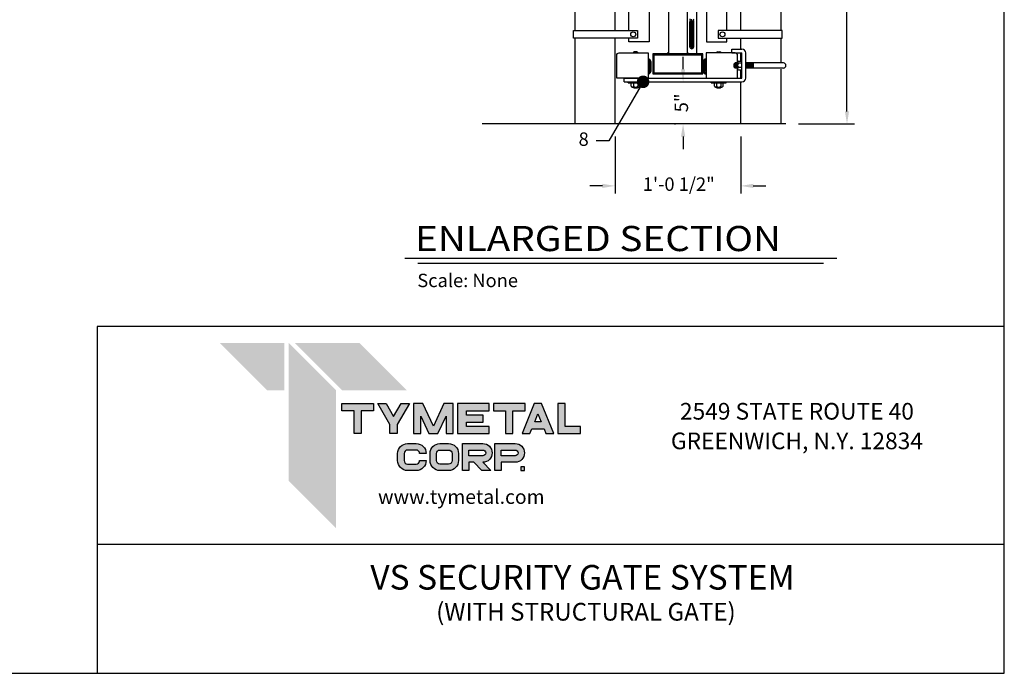
# Model space of a CAD drawing. Units: inches. Extents: x 0 to 864, y -141 to 435.
# Drawn here: x 570 to 864, y -141 to 54 of the extents above; entities that cross this region are included whole.
import ezdxf
from ezdxf.enums import TextEntityAlignment as Align

# ---------------------------------------------------------------- set-up
doc = ezdxf.new("R2010")
doc.units = ezdxf.units.IN
doc.header["$LTSCALE"] = 24
doc.header["$MEASUREMENT"] = 0
doc.header["$PDMODE"] = 3
for name, color, linetype in [('DIMENSIONS', 4, 'Continuous'), ('FRAME', 201, 'Continuous'), ('GRADE', 3, 'Continuous'), ('HARDWARE', 10, 'Continuous'), ('LABEL', 3, 'Continuous'), ('POST', 9, 'Continuous'), ('TEXT', 2, 'Continuous'), ('TITLE', 61, 'Continuous')]:
    doc.layers.add(name, color=color, linetype=linetype)
doc.styles.add('CRIDIM2', font='swissk.ttf', dxfattribs={"height": 11})
doc.styles.add('DIMENSIONS', font='simplex.shx', dxfattribs={"height": 4})
doc.styles.add('LABEL2', font='ARIALI.TTF', dxfattribs={"width": 1.25, "height": 1.878})
doc.styles.add('LABEL3', font='simplex.shx', dxfattribs={"oblique": 10, "height": 1})
doc.styles.add('TEXT', font='simplex.shx', dxfattribs={"height": 4})
doc.styles.add('TITLE3', font='SIMPLEX', dxfattribs={"width": 0.75, "height": 0.75})
doc.dimstyles.new('DIMENSIONS', dxfattribs={"dimscale": 48, "dimtxt": 0.078125, "dimasz": 0.078125, "dimexe": 0.046875, "dimexo": 0.078125, "dimgap": 0.046875, "dimtad": 0, "dimdec": 4, "dimzin": 3, "dimdsep": 46, "dimlunit": 4, "dimtxsty": 'DIMENSIONS', "dimcen": 0.046875, "dimadec": 0, "dimazin": 0, "dimtfac": 2.3, "dimtdec": 4, "dimtofl": 0, "dimtmove": 0, "dimatfit": 0, "dimfxl": 1, "dimfrac": 2, "dimtolj": 1, "dimtzin": 3, "dimarcsym": 0})
doc.dimstyles.new('TEXT', dxfattribs={"dimscale": 48, "dimtxt": 0.078125, "dimasz": 0.078125, "dimexe": 0.046875, "dimexo": 0.078125, "dimgap": 0.046875, "dimtad": 0, "dimdec": 4, "dimzin": 3, "dimdsep": 46, "dimlunit": 4, "dimtxsty": 'TEXT', "dimcen": 0.046875, "dimadec": 0, "dimazin": 0, "dimtfac": 2.3, "dimtdec": 4, "dimtofl": 0, "dimtmove": 0, "dimatfit": 0, "dimldrblk": 'DOT', "dimfxl": 1, "dimfrac": 2, "dimtolj": 1, "dimtzin": 3, "dimarcsym": 0})

# ---------------------------------------------------------------- blocks, each defined once
blk = doc.blocks.new('*D2')
at = {"color": 0, "linetype": 'ByBlock', "lineweight": -2}
for p, q in [((784.97, 203.43), (819.33, 203.43)), ((817.08, 199.68), (817.08, 145.47)), ((817.08, 26.88), (817.08, 96.49)), ((802.61, 23.13), (819.33, 23.13))]:
    blk.add_line(p, q, dxfattribs=at)
at = {"color": 0, "linetype": 'ByBlock'}
for points in [[(817.08, 203.43), (817.7, 199.68), (816.45, 199.68)], [(817.08, 23.13), (817.7, 26.88), (816.45, 26.88)]]:
    blk.add_solid(points, dxfattribs=at)
at = {"layer": 'DEFPOINTS', "color": 0, "linetype": 'ByBlock'}
for p in [(781.22, 203.43), (798.86, 23.13)]:
    blk.add_point(p, dxfattribs=at)
at = {"color": 0, "linetype": 'ByBlock', "lineweight": -2, "insert": (817.08, 120.98), "char_height": 4, "attachment_point": 5, "rotation": 90, "style": 'DIMENSIONS'}
blk.add_mtext('4\'-0" MINIMUM', dxfattribs=at)
blk = doc.blocks.new('*D3')
at = {"color": 0, "linetype": 'ByBlock', "lineweight": -2}
for p, q in [((768.19, 39.46), (768.19, 43.21)), ((765, 35.71), (765.94, 35.71)), ((765.66, 23.13), (765.94, 23.13)), ((768.19, 19.38), (768.19, 15.63))]:
    blk.add_line(p, q, dxfattribs=at)
at = {"color": 0, "linetype": 'ByBlock'}
for points in [[(768.19, 35.71), (767.57, 39.46), (768.82, 39.46)], [(768.19, 23.13), (767.57, 19.38), (768.82, 19.38)]]:
    blk.add_solid(points, dxfattribs=at)
at = {"layer": 'DEFPOINTS', "color": 0, "linetype": 'ByBlock'}
for p in [(768.75, 35.71), (769.41, 23.13)]:
    blk.add_point(p, dxfattribs=at)
at = {"color": 0, "linetype": 'ByBlock', "lineweight": -2, "insert": (768.19, 29.42), "char_height": 4, "attachment_point": 5, "rotation": 90, "style": 'DIMENSIONS'}
blk.add_mtext('5"', dxfattribs=at)
blk = doc.blocks.new('_Dot')
at = {"color": 0, "linetype": 'ByBlock', "lineweight": -2}
blk.add_line((-0.5, 0), (-1, 0), dxfattribs=at)
at = {"color": 0, "linetype": 'ByBlock', "const_width": 0.5}
blk.add_lwpolyline([(-0.25, 0, 1), (0.25, 0, 1)], format="xyb", close=True, dxfattribs=at)
blk = doc.blocks.new('*D4')
at = {"color": 0, "linetype": 'ByBlock', "lineweight": -2}
for p, q in [((747.89, 19.38), (747.89, 2.4)), ((785.37, 19.38), (785.37, 2.4)), ((744.14, 4.65), (740.39, 4.65)), ((789.12, 4.65), (792.87, 4.65))]:
    blk.add_line(p, q, dxfattribs=at)
at = {"color": 0, "linetype": 'ByBlock'}
for points in [[(747.89, 4.65), (744.14, 5.28), (744.14, 4.03)], [(785.37, 4.65), (789.12, 5.28), (789.12, 4.03)]]:
    blk.add_solid(points, dxfattribs=at)
at = {"layer": 'DEFPOINTS', "color": 0, "linetype": 'ByBlock'}
for p in [(747.89, 23.13), (785.37, 23.13)]:
    blk.add_point(p, dxfattribs=at)
at = {"color": 0, "linetype": 'ByBlock', "lineweight": -2, "insert": (766.92, 4.65), "char_height": 4, "attachment_point": 5, "style": 'DIMENSIONS'}
blk.add_mtext('1\'-0 1/2"', dxfattribs=at)

msp = doc.modelspace()

# ---------------------------------------------------------------- hatches: boundary and pattern name
at = {"layer": 'TITLE'}
h = msp.add_hatch(color=256, dxfattribs=at)
h.paths.add_polyline_path([(672.20562, -62.4739), (675.85738, -62.4739), (675.85738, -60.32253), (666.4025, -60.32253), (666.4025, -62.4739), (670.05425, -62.4739), (670.05425, -69.29036), (672.20562, -69.29036)])
h.paths.add_polyline_path([(679.60178, -60.32253), (677.11287, -60.32253), (680.76463, -66.60001), (680.76463, -69.29036), (682.91599, -69.29036), (682.91599, -66.60001), (686.56775, -60.32253), (684.07885, -60.32253), (681.84031, -64.17065)])
h.paths.add_polyline_path([(690.61255, -60.32253), (687.82325, -60.32253), (687.82325, -69.29036), (689.97461, -69.29036), (689.97461, -64.07012), (692.38737, -69.29036), (695.07772, -69.29036), (697.49047, -64.07012), (697.49047, -69.29036), (699.64184, -69.29036), (699.64184, -60.32253), (696.85254, -60.32253), (693.73254, -67.07296)])
h.paths.add_polyline_path([(703.58769, -62.4739), (710.35221, -62.4739), (710.35221, -60.32253), (700.89734, -60.32253), (700.89734, -69.29036), (710.35221, -69.29036), (710.35221, -67.139), (703.58769, -67.139), (703.58769, -65.88213), (708.55865, -65.88213), (708.55865, -63.73076), (703.58769, -63.73076)])
h.paths.add_polyline_path([(711.60771, -60.32253), (711.60771, -62.4739), (715.25946, -62.4739), (715.25946, -69.29036), (717.41083, -69.29036), (717.41083, -62.4739), (721.06259, -62.4739), (721.06259, -60.32253)])
h.paths.add_polyline_path([(720.1658, -69.29036), (722.4887, -69.29036), (723.06456, -67.87619), (726.72192, -67.87619), (727.29778, -69.29036), (729.62068, -69.29036), (725.96893, -60.32253), (723.81756, -60.32253)])
h.paths.add_polyline_path([(724.89324, -63.38539), (725.84587, -65.72482), (723.94061, -65.72482)], flags=16)
h.paths.add_polyline_path([(733.02754, -60.32253), (730.87618, -60.32253), (730.87618, -69.29036), (737.55973, -69.29036), (737.55973, -67.139), (733.02754, -67.139)])
h = msp.add_hatch(color=256, dxfattribs=at)
h.paths.add_polyline_path([(686.02548, -78.3706, -0.414213562), (684.9937, -77.33882), (684.9937, -75.21243, -0.414213562), (686.02548, -74.18065), (688.58931, -74.18065, -0.414213562), (689.62109, -75.21243), (691.55337, -75.21243, 0.414213562), (688.58931, -72.24837), (686.02548, -72.24837, 0.414213562), (683.06142, -75.21243), (683.06142, -77.33882, 0.414213562), (686.02548, -80.30288), (688.58931, -80.30288, 0.414213562), (691.55337, -77.33882), (689.62109, -77.33882, -0.414213562), (688.58931, -78.3706)])
h.paths.add_polyline_path([(695.68002, -80.30288), (698.24385, -80.30288, 0.414213562), (701.20791, -77.33882), (701.20791, -75.21243, 0.414213562), (698.24385, -72.24837), (695.68002, -72.24837, 0.414213562), (692.71596, -75.21243), (692.71596, -77.33882, 0.414213562)])
h.paths.add_polyline_path([(694.64824, -77.33882), (694.64824, -75.21243, -0.414213562), (695.68002, -74.18065), (698.24385, -74.18065, -0.414213562), (699.27563, -75.21243), (699.27563, -77.33882, -0.414213562), (698.24385, -78.3706), (695.68002, -78.3706, -0.414213562)], flags=16)
h.paths.add_polyline_path([(705.73707, -77.8467), (708.15242, -80.30288), (710.86245, -80.30288), (708.4471, -77.8467, 1), (708.4471, -72.24837), (702.3705, -72.24837), (702.3705, -80.30288), (704.30278, -80.30288), (704.30278, -77.8467)])
h.paths.add_polyline_path([(704.30278, -75.91442), (704.30278, -74.18065), (708.4471, -74.18065, -1), (708.4471, -75.91442)], flags=16)
h.paths.add_polyline_path([(713.95732, -77.8467), (718.10164, -77.8467, 1), (718.10164, -72.24837), (712.02504, -72.24837), (712.02504, -80.30288), (713.95732, -80.30288)])
h.paths.add_polyline_path([(713.95732, -75.91442), (713.95732, -74.18065), (718.10164, -74.18065, -1), (718.10164, -75.91442)], flags=16)
h.paths.add_polyline_path([(720.90081, -80.30288), (720.90081, -79.21597), (719.8139, -79.21597), (719.8139, -80.30288)])

# ---------------------------------------------------------------- linework, layer by layer
at = {"layer": 'FRAME'}
for p, q in [((763.87121, 231.94787), (763.87121, 44.04457)), ((769.38912, 231.94787), (769.38912, 44.04457)), ((772.14808, 229.03683), (772.14808, 44.04457)), ((770.19535, 46.18065), (770.19535, 53.64762)), ((770.57013, 46.18065), (770.57013, 53.64762)), ((771.02147, 46.18065), (771.02147, 53.64762)), ((771.39625, 46.18065), (771.39625, 53.64762)), ((763.34039, 44.04457), (763.87121, 44.57539)), ((769.91994, 44.04457), (769.38912, 44.57539)), ((770.7958, 45.5802), (770.7958, 45.5802)), ((770.7958, 45.5802), (770.7958, 45.5802)), ((759.13951, 44.04457), (759.13951, 38.04796)), ((774.13103, 44.04457), (759.13951, 44.04457)), ((759.51429, 43.66978), (759.51429, 38.42275)), ((773.75624, 43.66978), (759.51429, 43.66978)), ((773.75624, 38.42275), (773.75624, 43.66978)), ((774.13103, 38.04796), (774.13103, 44.04457)), ((759.51429, 38.42275), (773.75624, 38.42275)), ((759.13951, 38.04796), (774.13103, 38.04796))]:
    msp.add_line(p, q, dxfattribs=at)
for centre, radius, start, end in [((770.7958, 54.47374), 0.60045, 180, 223.4651253), ((770.7958, 53.64762), 0.60045, 90, 180), ((770.7958, 53.64762), 0.22567, 90, 180), ((770.7958, 54.47374), 0.60045, 270, 0), ((770.7958, 53.64762), 0.22567, 0, 90), ((770.7958, 53.64762), 0.60045, 0, 43.4651253), ((770.7958, 46.18065), 0.60045, 180, 270), ((770.7958, 46.18065), 0.22567, 180, 270), ((770.7958, 46.18065), 0.22567, 270, 0), ((770.7958, 46.18065), 0.60045, 270, 0)]:
    msp.add_arc(centre, radius, start, end, dxfattribs=at)
for points in [[(763.34039, 44.04457), (763.87121, 44.57539), (763.87121, 44.04457)], [(769.93014, 44.04457), (769.39932, 44.57539), (769.39932, 44.04457)]]:
    msp.add_solid(points, dxfattribs=at)
at = {"layer": 'GRADE'}
msp.add_line((798.86272, 23.13248), (708.26277, 23.13248), dxfattribs=at)
at = {"layer": 'HARDWARE'}
for p, q in [((754.39519, 44.69558), (753.64164, 44.69558)), ((778.43969, 44.69558), (779.19324, 44.69558)), ((782.74526, 45.45003), (785.74357, 45.45003)), ((782.74526, 44.32566), (782.74526, 45.45003)), ((782.74526, 44.32566), (785.74357, 44.32566)), ((785.74357, 36.8299), (785.74357, 44.32566)), ((786.86793, 36.8299), (786.86793, 44.32566)), ((757.7663, 42.54542), (757.79214, 42.54542)), ((758.15538, 41.79067), (758.15538, 38.80271)), ((758.44793, 41.79067), (758.44793, 38.80271)), ((758.54689, 41.79067), (758.54689, 38.80271)), ((774.28799, 41.79067), (774.28799, 38.80271)), ((774.38694, 41.79067), (774.38694, 38.80271)), ((774.67949, 41.79067), (774.67949, 38.80271)), ((775.06858, 42.54542), (775.04273, 42.54542)), ((783.68223, 41.32775), (783.30745, 40.95296)), ((783.68223, 41.32775), (783.68223, 39.82781)), ((784.43181, 41.32775), (783.68223, 41.32775)), ((783.86963, 41.14036), (783.86963, 40.01521)), ((784.05702, 41.32775), (784.05702, 39.82781)), ((784.24442, 41.14036), (784.24442, 40.01521)), ((784.43181, 41.55151), (784.43181, 39.60405)), ((784.69416, 41.87609), (785.74357, 41.87609)), ((785.74357, 41.22693), (784.69416, 41.22693)), ((798.11197, 41.32775), (786.86852, 41.32775)), ((787.05592, 41.14036), (787.05592, 40.01521)), ((787.24331, 41.32775), (787.24331, 39.82781)), ((787.4307, 41.14036), (787.4307, 40.01521)), ((787.6181, 41.32775), (787.6181, 39.82781)), ((787.80549, 41.14036), (787.80549, 40.01521)), ((787.99289, 41.32775), (787.99289, 39.82781)), ((788.18028, 41.14036), (788.18028, 40.01521)), ((788.36767, 41.32775), (788.36767, 39.82781)), ((788.55507, 41.14036), (788.55507, 40.01521)), ((788.74246, 41.32775), (788.74246, 39.82781)), ((788.92986, 41.14036), (788.92986, 40.01521)), ((789.11725, 41.32775), (789.11725, 39.82781)), ((783.30745, 40.95296), (783.30745, 40.2026)), ((783.30745, 40.2026), (783.68223, 39.82781)), ((784.43181, 39.82781), (783.68223, 39.82781)), ((785.74357, 39.92863), (784.69416, 39.92863)), ((784.69416, 39.27948), (785.74357, 39.27948)), ((798.11197, 39.82781), (786.86852, 39.82781)), ((750.64532, 36.8299), (785.74357, 36.8299)), ((750.64532, 35.70554), (750.64532, 36.8299)), ((750.64532, 35.70554), (785.74357, 35.70554)), ((751.76969, 35.42445), (751.76969, 35.70554)), ((751.76969, 35.42445), (756.26714, 35.42445)), ((756.26714, 35.42445), (756.26714, 35.70554)), ((757.7663, 38.04796), (757.79214, 38.04796)), ((775.06858, 38.04796), (775.04273, 38.04796)), ((776.56773, 35.42445), (776.56773, 35.70554)), ((776.56773, 35.42445), (781.06519, 35.42445)), ((781.06519, 35.42445), (781.06519, 35.70554)), ((752.72011, 34.37504), (752.72011, 35.16209)), ((753.04469, 34.11269), (754.99214, 34.11269)), ((753.26844, 34.11269), (753.45584, 33.92529)), ((753.36926, 35.16209), (753.36926, 34.37504)), ((753.45584, 33.92529), (754.58099, 33.92529)), ((754.58099, 33.92529), (754.76839, 34.11269)), ((754.66757, 35.16209), (754.66757, 34.37504)), ((755.31672, 34.37504), (755.31672, 35.16209)), ((777.51816, 34.37504), (777.51816, 35.16209)), ((777.84273, 34.11269), (779.79019, 34.11269)), ((778.06649, 34.11269), (778.25388, 33.92529)), ((778.16731, 35.16209), (778.16731, 34.37504)), ((778.25388, 33.92529), (779.37904, 33.92529)), ((779.37904, 33.92529), (779.56643, 34.11269)), ((779.46561, 35.16209), (779.46561, 34.37504)), ((780.11476, 34.37504), (780.11476, 35.16209))]:
    msp.add_line(p, q, dxfattribs=at)
for points in [[(781.22351, 202.2918), (781.22351, 203.40788), (775.2269, 203.40788), (775.2269, 47.62552), (781.22351, 47.62552), (781.22351, 48.7416)], [(781.22351, 50.99033), (781.22351, 128.78056)], [(758.03344, 94.53492), (758.03344, 47.62552), (752.03683, 47.62552), (752.03683, 48.7416)], [(752.03683, 50.99033), (752.03683, 91.17011)]]:
    msp.add_lwpolyline(points, dxfattribs=at)
for points in [[(754.62539, 48.7416), (735.52276, 48.7416), (735.52276, 50.99033), (754.62539, 50.99033)], [(778.63495, 48.7416), (797.73757, 48.7416), (797.73757, 50.99033), (778.63495, 50.99033)]]:
    msp.add_lwpolyline(points, close=True, dxfattribs=at)
msp.add_lwpolyline([(749.14617, 44.32566), (757.7663, 44.32566), (757.7663, 36.8299), (748.3966, 36.8299), (748.3966, 43.57609, -0.414213562)], format="xyb", close=True, dxfattribs=at)
for points in [[(784.43828, 41.48628), (784.43828, 43.57609, 0.414213562), (783.6887, 44.32566), (775.06858, 44.32566), (775.06858, 36.8299), (784.43828, 36.8299), (784.43828, 39.53883)], [(757.7663, 42.5432, -0.080706836), (757.99141, 42.48822, -0.099292608), (758.2317, 42.32436, -0.097659525), (758.39149, 42.08028, -0.096535318), (758.44793, 41.79067)], [(757.7663, 42.46955, -0.085568216), (757.95343, 42.32436, -0.094907898), (758.102, 42.08259, -0.090685049), (758.15538, 41.79067)], [(775.06858, 42.5432, 0.080706836), (774.84346, 42.48822, 0.099292608), (774.60317, 42.32436, 0.097659525), (774.44339, 42.08028, 0.096535318), (774.38694, 41.79067)], [(775.06858, 42.46955, 0.085568216), (774.88144, 42.32436, 0.094907898), (774.73288, 42.08259, 0.090685049), (774.67949, 41.79067)], [(757.7663, 38.05018, 0.080706836), (757.99141, 38.10516, 0.099292608), (758.2317, 38.26902, 0.097659525), (758.39149, 38.5131, 0.096535318), (758.44793, 38.80271)], [(757.7663, 38.12383, 0.085568216), (757.95343, 38.26902, 0.094907898), (758.102, 38.5108, 0.090685049), (758.15538, 38.80271)], [(775.06858, 38.05018, -0.080706836), (774.84346, 38.10516, -0.099292608), (774.60317, 38.26902, -0.097659525), (774.44339, 38.5131, -0.096535318), (774.38694, 38.80271)], [(775.06858, 38.12383, -0.085568216), (774.88144, 38.26902, -0.094907898), (774.73288, 38.5108, -0.090685049), (774.67949, 38.80271)]]:
    msp.add_lwpolyline(points, format="xyb", dxfattribs=at)
for centre in [(753.33111, 49.86597), (779.92923, 49.86597)]:
    msp.add_circle(centre, 0.74019, dxfattribs=at)
for centre, radius, start, end in [((754.01842, 43.94209), 0.84244, 116.566941, 152.914926), ((754.01842, 43.94209), 0.84244, 27.085074, 63.433059), ((778.81646, 43.94209), 0.84244, 116.566941, 152.914926), ((778.81646, 43.94209), 0.84244, 27.085074, 63.433059), ((785.74357, 44.32566), 1.12436, 0, 90), ((757.79214, 41.79067), 0.75475, 0, 90), ((775.04273, 41.79067), 0.75475, 90, 180), ((784.76376, 41.55151), 0.33196, 102.1034489, 257.8965511), ((785.3661, 40.57778), 0.93429, 135.9882814, 224.0117186), ((798.11197, 40.57778), 0.74997, 270, 90), ((757.79214, 38.80271), 0.75475, 270, 0), ((775.04273, 38.80271), 0.75475, 180, 270), ((784.76376, 39.60405), 0.33196, 102.1034489, 257.8965511), ((753.04469, 35.09249), 0.33196, 12.1034489, 167.8965511), ((754.01842, 34.49015), 0.93429, 45.9882814, 134.0117186), ((754.99214, 35.09249), 0.33196, 12.1034489, 167.8965511), ((777.84273, 35.09249), 0.33196, 12.1034489, 167.8965511), ((778.81646, 34.49015), 0.93429, 45.9882814, 134.0117186), ((779.79019, 35.09249), 0.33196, 12.1034489, 167.8965511), ((785.74357, 36.8299), 1.12436, 270, 0), ((753.04469, 34.44464), 0.33196, 192.1034489, 347.8965511), ((754.01842, 35.04698), 0.93429, 225.9882814, 314.0117186), ((754.99214, 34.44464), 0.33196, 192.1034489, 347.8965511), ((777.84273, 34.44464), 0.33196, 192.1034489, 347.8965511), ((778.81646, 35.04698), 0.93429, 225.9882814, 314.0117186), ((779.79019, 34.44464), 0.33196, 192.1034489, 347.8965511)]:
    msp.add_arc(centre, radius, start, end, dxfattribs=at)
at = {"layer": 'LABEL'}
for p, q in [((814.03484, -16.98287), (685.19747, -16.98287)), ((810.04615, -18.48287), (689.10124, -18.48287))]:
    msp.add_line(p, q, dxfattribs=at)
at = {"layer": 'POST'}
for p, q in [((785.36957, 50.99033), (785.36957, 128.78056)), ((797.36278, 128.78056), (797.36278, 50.99033)), ((735.89755, 91.17011), (735.89755, 50.99033)), ((747.89077, 50.99033), (747.89077, 91.17011)), ((735.89755, 48.7416), (735.89755, 23.13248)), ((747.89077, 23.13248), (747.89077, 48.7416)), ((785.36957, 45.45003), (785.36957, 48.7416)), ((797.36278, 48.7416), (797.36278, 41.32775)), ((785.36957, 41.87609), (785.36957, 44.32566)), ((785.36957, 36.8299), (785.36957, 39.27948)), ((797.36278, 39.45302), (797.36278, 23.13248)), ((785.36957, 23.13248), (785.36957, 35.70554))]:
    msp.add_line(p, q, dxfattribs=at)
at = {"layer": 'TITLE'}
for p, q in [((864, -37.30529), (593.39981, -37.30529)), ((593.39981, -37.30529), (593.39981, -140.81214)), ((864, -102.40217), (593.39981, -102.40217))]:
    msp.add_line(p, q, dxfattribs=at)
for points in [[(0, -140.81214), (864, -140.81214), (864, 435.18786), (0, 435.18786)], [(666.4025, -60.32253), (675.85738, -60.32253), (675.85738, -62.4739), (672.20562, -62.4739), (672.20562, -69.29036), (670.05425, -69.29036), (670.05425, -62.4739), (666.4025, -62.4739)], [(680.76463, -66.60001), (677.11287, -60.32253), (679.60178, -60.32253), (681.84031, -64.17065), (684.07885, -60.32253), (686.56775, -60.32253), (682.91599, -66.60001), (682.91599, -69.29036), (680.76463, -69.29036)], [(699.64184, -60.32253), (696.85254, -60.32253), (693.73254, -67.07296), (690.61255, -60.32253), (687.82325, -60.32253), (687.82325, -69.29036), (689.97461, -69.29036), (689.97461, -64.07012), (692.38737, -69.29036), (695.07772, -69.29036), (697.49047, -64.07012), (697.49047, -69.29036), (699.64184, -69.29036)], [(703.58769, -63.73076), (703.58769, -62.4739), (710.35221, -62.4739), (710.35221, -60.32253), (700.89734, -60.32253), (700.89734, -69.29036), (710.35221, -69.29036), (710.35221, -67.139), (703.58769, -67.139), (703.58769, -65.88213), (708.55865, -65.88213), (708.55865, -63.73076)], [(721.06259, -60.32253), (711.60771, -60.32253), (711.60771, -62.4739), (715.25946, -62.4739), (715.25946, -69.29036), (717.41083, -69.29036), (717.41083, -62.4739), (721.06259, -62.4739)], [(725.96893, -60.32253), (723.81756, -60.32253), (720.1658, -69.29036), (722.4887, -69.29036), (723.06456, -67.87619), (726.72192, -67.87619), (727.29778, -69.29036), (729.62068, -69.29036)], [(733.02754, -67.139), (733.02754, -60.32253), (730.87618, -60.32253), (730.87618, -69.29036), (737.55973, -69.29036), (737.55973, -67.139)], [(723.94061, -65.72482), (724.89324, -63.38539), (725.84587, -65.72482)], [(720.90081, -79.21597), (719.8139, -79.21597), (719.8139, -80.30288), (720.90081, -80.30288)]]:
    msp.add_lwpolyline(points, close=True, dxfattribs=at)
for points in [[(684.9937, -75.21243), (684.9937, -77.33882, 0.414213562), (686.02548, -78.3706), (688.58931, -78.3706, 0.414213562), (689.62109, -77.33882), (691.55337, -77.33882, -0.414213562), (688.58931, -80.30288), (686.02548, -80.30288, -0.414213562), (683.06142, -77.33882), (683.06142, -75.21243, -0.414213562), (686.02548, -72.24837), (688.58931, -72.24837, -0.414213562), (691.55337, -75.21243), (689.62109, -75.21243, 0.414213562), (688.58931, -74.18065), (686.02548, -74.18065, 0.414213562)], [(695.68002, -72.24837), (698.24385, -72.24837, -0.414213562), (701.20791, -75.21243), (701.20791, -77.33882, -0.414213562), (698.24385, -80.30288), (695.68002, -80.30288, -0.414213562), (692.71596, -77.33882), (692.71596, -75.21243, -0.414213562)], [(708.15242, -80.30288), (705.73707, -77.8467), (704.30278, -77.8467), (704.30278, -80.30288), (702.3705, -80.30288), (702.3705, -72.24837), (708.4471, -72.24837, -1), (708.4471, -77.8467), (710.86245, -80.30288)], [(712.02504, -80.30288), (712.02504, -72.24837), (718.10164, -72.24837, -1), (718.10164, -77.8467), (713.95732, -77.8467), (713.95732, -80.30288)], [(695.68002, -74.18065), (698.24385, -74.18065, -0.414213562), (699.27563, -75.21243), (699.27563, -77.33882, -0.414213562), (698.24385, -78.3706), (695.68002, -78.3706, -0.414213562), (694.64824, -77.33882), (694.64824, -75.21243, -0.414213562)], [(708.4471, -74.18065, -1), (708.4471, -75.91442), (704.30278, -75.91442), (704.30278, -74.18065)], [(718.10164, -74.18065, -1), (718.10164, -75.91442), (713.95732, -75.91442), (713.95732, -74.18065)]]:
    msp.add_lwpolyline(points, format="xyb", close=True, dxfattribs=at)
for points in [[(649.26334, -56.34491), (649.26334, -42.19281), (644.11712, -56.34491), (629.96502, -42.19281)], [(664.70199, -97.51464), (664.70199, -56.34491), (650.54989, -83.36255), (650.54989, -42.19281)], [(685.81976, -56.34491), (671.66767, -42.19281), (666.52145, -56.34491), (652.36935, -42.19281)]]:
    msp.add_solid(points, dxfattribs=at)

# ---------------------------------------------------------------- texts
at = {"layer": 'LABEL', "style": 'LABEL2', "width": 1.125}
msp.add_text('ENLARGED SECTION', height=7.512, dxfattribs=at).set_placement((688.244, -14.81701))
at = {"layer": 'LABEL', "style": 'LABEL3', "oblique": 10}
msp.add_text('Scale: None', height=4, dxfattribs=at).set_placement((688.92419, -25.56733))
at = {"layer": 'TEXT', "insert": (740.05359, 18.08172), "char_height": 4, "attachment_point": 6, "style": 'TEXT'}
msp.add_mtext('8', dxfattribs=at)
at = {"layer": 'TITLE', "style": 'TITLE3'}
for s, height, p in [('2549 STATE ROUTE 40', 4.9762702, (802.14638, -65.09839)), ('GREENWICH, N.Y. 12834', 4.9762702, (802.14638, -73.93774)), ('www.tymetal.com', 4.2298297, (702.04453, -90.24685))]:
    msp.add_text(s, height=height, dxfattribs=at).set_placement(p, align=Align.CENTER)
at = {"layer": 'TITLE', "style": 'CRIDIM2'}
for s, height, p in [('VS SECURITY GATE SYSTEM', 7.3333333, (738.20082, -113.10668)), ('(WITH STRUCTURAL GATE)', 5.28, (739.21687, -123.12817))]:
    msp.add_text(s, height=height, dxfattribs=at).set_placement(p, align=Align.MIDDLE)

# ---------------------------------------------------------------- dimensions: what is measured, and where the dimension line sits
at = {"layer": 'DIMENSIONS'}
dim = msp.add_linear_dim(base=(817.07594, 203.42993), p1=(798.86272, 23.13248), p2=(781.22351, 203.42993), angle=90, text='4\'-0" MINIMUM', dimstyle='DIMENSIONS', override={"dimatfit": 3}, dxfattribs=at)
dim.commit()
dim.dimension.update_dxf_attribs({"geometry": '*D2', "text_midpoint": (817.07594, 120.97826), "dimtype": 160})
dim = msp.add_linear_dim(base=(768.19445, 23.13248), p1=(768.75449, 35.70554), p2=(769.40807, 23.13248), angle=90, text='5"', dimstyle='DIMENSIONS', override={"dimatfit": 3}, dxfattribs=at)
dim.commit()
dim.dimension.update_dxf_attribs({"geometry": '*D3', "text_midpoint": (768.19445, 29.41901)})
dim = msp.add_linear_dim(base=(747.89077, 4.6532), p1=(785.36957, 23.13248), p2=(747.89077, 23.13248), text='1\'-0 1/2"', dimstyle='DIMENSIONS', override={"dimatfit": 3}, dxfattribs=at)
dim.commit()
dim.dimension.update_dxf_attribs({"geometry": '*D4', "text_midpoint": (766.9198, 4.6532), "dimtype": 160})

# ---------------------------------------------------------------- leaders
at = {"layer": 'TEXT', "annotation_type": 0, "has_hookline": 1, "hookline_direction": 1, "text_width": 2.68}
msp.add_leader([(756.26714, 35.70554), (746.05359, 18.08172), (742.30359, 18.08172)], dimstyle='TEXT', override={"dimgap": 0.046875, "dimtad": 0}, dxfattribs=at)

doc.saveas('drawing.dxf')
